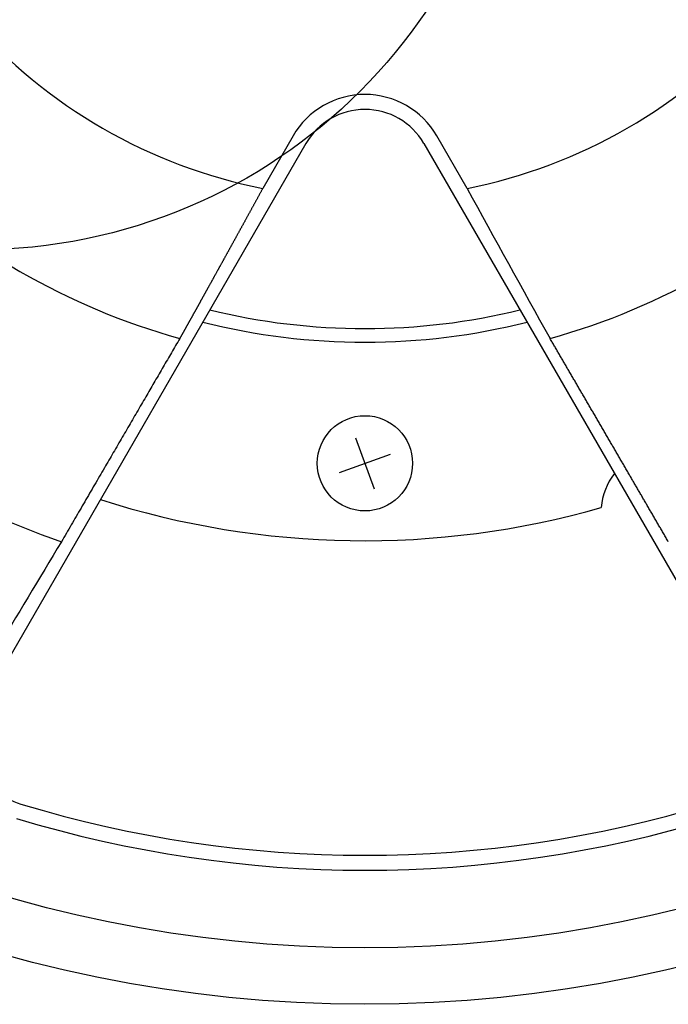
# Model space of a CAD drawing. Extents: x -664 to 866, y -768 to 650.
# Drawn here: x 3 to 51, y -96 to -23 of the extents above; entities that cross this region are included whole.
import ezdxf

# ---------------------------------------------------------------- set-up
doc = ezdxf.new("R2010")
doc.units = 0
doc.header["$LTSCALE"] = 20
doc.layers.add('ARRANGE', color=1, linetype='CONTINUOUS')
doc.layers.add('DETAIL', color=5, linetype='CONTINUOUS')

msp = doc.modelspace()

# ---------------------------------------------------------------- linework, layer by layer
at = {"layer": 'ARRANGE', "color": 1, "linetype": 'CONTINUOUS'}
msp.add_circle((0, 0), 40, dxfattribs=at)
at = {"layer": 'DETAIL', "color": 5, "linetype": 'CONTINUOUS'}
for p, q in [((23.326, -31.598), (21.09, -35.472)), ((36.178, -35.472), (33.941, -31.598)), ((24.283, -32.15), (0.353, -73.599)), ((32.984, -32.15), (56.915, -73.599)), ((21.027, -35.587), (21.006, -35.625)), ((21.048, -35.548), (21.027, -35.587)), ((21.069, -35.51), (21.048, -35.548)), ((21.09, -35.472), (21.069, -35.51)), ((20.629, -36.314), (20.608, -36.353)), ((20.65, -36.276), (20.629, -36.314)), ((20.671, -36.238), (20.65, -36.276)), ((20.692, -36.2), (20.671, -36.238)), ((20.713, -36.161), (20.692, -36.2)), ((20.733, -36.123), (20.713, -36.161)), ((20.754, -36.085), (20.733, -36.123)), ((20.775, -36.046), (20.754, -36.085)), ((20.796, -36.008), (20.775, -36.046)), ((20.817, -35.97), (20.796, -36.008)), ((20.838, -35.931), (20.817, -35.97)), ((20.859, -35.893), (20.838, -35.931)), ((20.88, -35.855), (20.859, -35.893)), ((20.901, -35.816), (20.88, -35.855)), ((20.922, -35.778), (20.901, -35.816)), ((20.943, -35.74), (20.922, -35.778)), ((20.964, -35.701), (20.943, -35.74)), ((20.985, -35.663), (20.964, -35.701)), ((21.006, -35.625), (20.985, -35.663)), ((20.232, -37.038), (20.212, -37.075)), ((20.253, -37), (20.232, -37.038)), ((20.273, -36.963), (20.253, -37)), ((20.294, -36.925), (20.273, -36.963)), ((20.315, -36.888), (20.294, -36.925)), ((20.335, -36.85), (20.315, -36.888)), ((20.356, -36.812), (20.335, -36.85)), ((20.377, -36.774), (20.356, -36.812)), ((20.398, -36.736), (20.377, -36.774)), ((20.419, -36.698), (20.398, -36.736)), ((20.44, -36.66), (20.419, -36.698)), ((20.461, -36.621), (20.44, -36.66)), ((20.482, -36.583), (20.461, -36.621)), ((20.503, -36.544), (20.482, -36.583)), ((20.524, -36.506), (20.503, -36.544)), ((20.545, -36.468), (20.524, -36.506)), ((20.566, -36.429), (20.545, -36.468)), ((20.587, -36.391), (20.566, -36.429)), ((20.608, -36.353), (20.587, -36.391)), ((19.821, -37.788), (19.8, -37.825)), ((19.841, -37.75), (19.821, -37.788)), ((19.862, -37.713), (19.841, -37.75)), ((19.882, -37.675), (19.862, -37.713)), ((19.903, -37.638), (19.882, -37.675)), ((19.923, -37.6), (19.903, -37.638)), ((19.944, -37.563), (19.923, -37.6)), ((19.965, -37.525), (19.944, -37.563)), ((19.985, -37.488), (19.965, -37.525)), ((20.006, -37.45), (19.985, -37.488)), ((20.026, -37.413), (20.006, -37.45)), ((20.047, -37.375), (20.026, -37.413)), ((20.068, -37.338), (20.047, -37.375)), ((20.088, -37.3), (20.068, -37.338)), ((20.109, -37.263), (20.088, -37.3)), ((20.13, -37.225), (20.109, -37.263)), ((20.15, -37.187), (20.13, -37.225)), ((20.171, -37.15), (20.15, -37.187)), ((20.191, -37.112), (20.171, -37.15)), ((20.212, -37.075), (20.191, -37.112)), ((19.435, -38.488), (19.415, -38.525)), ((19.455, -38.452), (19.435, -38.488)), ((19.475, -38.416), (19.455, -38.452)), ((19.495, -38.379), (19.475, -38.416)), ((19.515, -38.343), (19.495, -38.379)), ((19.535, -38.307), (19.515, -38.343)), ((19.555, -38.271), (19.535, -38.307)), ((19.575, -38.235), (19.555, -38.271)), ((19.595, -38.199), (19.575, -38.235)), ((19.615, -38.162), (19.595, -38.199)), ((19.635, -38.125), (19.615, -38.162)), ((19.655, -38.088), (19.635, -38.125)), ((19.676, -38.051), (19.655, -38.088)), ((19.696, -38.014), (19.676, -38.051)), ((19.717, -37.976), (19.696, -38.014)), ((19.738, -37.938), (19.717, -37.976)), ((19.759, -37.901), (19.738, -37.938)), ((19.779, -37.863), (19.759, -37.901)), ((19.8, -37.825), (19.779, -37.863)), ((19.035, -39.215), (19.015, -39.251)), ((19.055, -39.178), (19.035, -39.215)), ((19.075, -39.142), (19.055, -39.178)), ((19.095, -39.105), (19.075, -39.142)), ((19.115, -39.069), (19.095, -39.105)), ((19.135, -39.033), (19.115, -39.069)), ((19.155, -38.996), (19.135, -39.033)), ((19.175, -38.96), (19.155, -38.996)), ((19.195, -38.924), (19.175, -38.96)), ((19.215, -38.888), (19.195, -38.924)), ((19.235, -38.851), (19.215, -38.888)), ((19.255, -38.815), (19.235, -38.851)), ((19.275, -38.779), (19.255, -38.815)), ((19.295, -38.743), (19.275, -38.779)), ((19.315, -38.706), (19.295, -38.743)), ((19.335, -38.67), (19.315, -38.706)), ((19.355, -38.634), (19.335, -38.67)), ((19.375, -38.597), (19.355, -38.634)), ((19.395, -38.561), (19.375, -38.597)), ((19.415, -38.525), (19.395, -38.561)), ((18.629, -39.95), (18.61, -39.985)), ((18.648, -39.916), (18.629, -39.95)), ((18.668, -39.881), (18.648, -39.916)), ((18.687, -39.846), (18.668, -39.881)), ((18.706, -39.811), (18.687, -39.846)), ((18.725, -39.777), (18.706, -39.811)), ((18.744, -39.742), (18.725, -39.777)), ((18.763, -39.707), (18.744, -39.742)), ((18.782, -39.673), (18.763, -39.707)), ((18.801, -39.638), (18.782, -39.673)), ((18.82, -39.604), (18.801, -39.638)), ((18.839, -39.569), (18.82, -39.604)), ((18.858, -39.535), (18.839, -39.569)), ((18.877, -39.501), (18.858, -39.535)), ((18.897, -39.466), (18.877, -39.501)), ((18.916, -39.431), (18.897, -39.466)), ((18.935, -39.396), (18.916, -39.431)), ((18.955, -39.36), (18.935, -39.396)), ((18.975, -39.324), (18.955, -39.36)), ((18.995, -39.288), (18.975, -39.324)), ((19.015, -39.251), (18.995, -39.288)), ((18.229, -40.675), (18.211, -40.708)), ((18.247, -40.642), (18.229, -40.675)), ((18.266, -40.609), (18.247, -40.642)), ((18.284, -40.575), (18.266, -40.609)), ((18.303, -40.54), (18.284, -40.575)), ((18.322, -40.506), (18.303, -40.54)), ((18.342, -40.471), (18.322, -40.506)), ((18.361, -40.436), (18.342, -40.471)), ((18.38, -40.401), (18.361, -40.436)), ((18.4, -40.366), (18.38, -40.401)), ((18.419, -40.331), (18.4, -40.366)), ((18.438, -40.296), (18.419, -40.331)), ((18.457, -40.262), (18.438, -40.296)), ((18.476, -40.227), (18.457, -40.262)), ((18.495, -40.193), (18.476, -40.227)), ((18.514, -40.158), (18.495, -40.193)), ((18.534, -40.123), (18.514, -40.158)), ((18.553, -40.089), (18.534, -40.123)), ((18.572, -40.054), (18.553, -40.089)), ((18.591, -40.02), (18.572, -40.054)), ((18.61, -39.985), (18.591, -40.02)), ((17.814, -41.424), (17.796, -41.457)), ((17.832, -41.392), (17.814, -41.424)), ((17.85, -41.359), (17.832, -41.392)), ((17.868, -41.327), (17.85, -41.359)), ((17.886, -41.294), (17.868, -41.327)), ((17.904, -41.262), (17.886, -41.294)), ((17.922, -41.229), (17.904, -41.262)), ((17.94, -41.196), (17.922, -41.229)), ((17.958, -41.164), (17.94, -41.196)), ((17.976, -41.131), (17.958, -41.164)), ((17.995, -41.098), (17.976, -41.131)), ((18.013, -41.066), (17.995, -41.098)), ((18.031, -41.033), (18.013, -41.066)), ((18.049, -41), (18.031, -41.033)), ((18.067, -40.967), (18.049, -41)), ((18.085, -40.935), (18.067, -40.967)), ((18.103, -40.902), (18.085, -40.935)), ((18.121, -40.87), (18.103, -40.902)), ((18.139, -40.837), (18.121, -40.87)), ((18.157, -40.805), (18.139, -40.837)), ((18.175, -40.773), (18.157, -40.805)), ((18.193, -40.74), (18.175, -40.773)), ((18.211, -40.708), (18.193, -40.74)), ((17.415, -42.145), (17.398, -42.175)), ((17.432, -42.115), (17.415, -42.145)), ((17.449, -42.084), (17.432, -42.115)), ((17.465, -42.054), (17.449, -42.084)), ((17.482, -42.024), (17.465, -42.054)), ((17.499, -41.993), (17.482, -42.024)), ((17.516, -41.963), (17.499, -41.993)), ((17.532, -41.933), (17.516, -41.963)), ((17.549, -41.903), (17.532, -41.933)), ((17.565, -41.874), (17.549, -41.903)), ((17.582, -41.843), (17.565, -41.874)), ((17.599, -41.813), (17.582, -41.843)), ((17.616, -41.782), (17.599, -41.813)), ((17.633, -41.751), (17.616, -41.782)), ((17.651, -41.719), (17.633, -41.751)), ((17.669, -41.687), (17.651, -41.719)), ((17.687, -41.655), (17.669, -41.687)), ((17.705, -41.622), (17.687, -41.655)), ((17.723, -41.589), (17.705, -41.622)), ((17.741, -41.556), (17.723, -41.589)), ((17.76, -41.523), (17.741, -41.556)), ((17.778, -41.49), (17.76, -41.523)), ((17.796, -41.457), (17.778, -41.49)), ((17.013, -42.868), (16.998, -42.896)), ((17.029, -42.84), (17.013, -42.868)), ((17.045, -42.812), (17.029, -42.84)), ((17.061, -42.782), (17.045, -42.812)), ((17.078, -42.752), (17.061, -42.782)), ((17.095, -42.722), (17.078, -42.752)), ((17.112, -42.692), (17.095, -42.722)), ((17.129, -42.661), (17.112, -42.692)), ((17.146, -42.63), (17.129, -42.661)), ((17.163, -42.6), (17.146, -42.63)), ((17.18, -42.569), (17.163, -42.6)), ((17.197, -42.539), (17.18, -42.569)), ((17.213, -42.508), (17.197, -42.539)), ((17.23, -42.478), (17.213, -42.508)), ((17.247, -42.448), (17.23, -42.478)), ((17.264, -42.418), (17.247, -42.448)), ((17.28, -42.387), (17.264, -42.418)), ((17.297, -42.357), (17.28, -42.387)), ((17.314, -42.327), (17.297, -42.357)), ((17.331, -42.297), (17.314, -42.327)), ((17.347, -42.266), (17.331, -42.297)), ((17.364, -42.236), (17.347, -42.266)), ((17.381, -42.206), (17.364, -42.236)), ((17.398, -42.175), (17.381, -42.206)), ((16.615, -43.586), (16.599, -43.614)), ((16.63, -43.558), (16.615, -43.586)), ((16.646, -43.53), (16.63, -43.558)), ((16.661, -43.502), (16.646, -43.53)), ((16.677, -43.475), (16.661, -43.502)), ((16.692, -43.447), (16.677, -43.475)), ((16.707, -43.42), (16.692, -43.447)), ((16.722, -43.392), (16.707, -43.42)), ((16.738, -43.365), (16.722, -43.392)), ((16.753, -43.337), (16.738, -43.365)), ((16.768, -43.31), (16.753, -43.337)), ((16.784, -43.282), (16.768, -43.31)), ((16.799, -43.254), (16.784, -43.282)), ((16.815, -43.227), (16.799, -43.254)), ((16.83, -43.199), (16.815, -43.227)), ((16.845, -43.171), (16.83, -43.199)), ((16.861, -43.143), (16.845, -43.171)), ((16.876, -43.115), (16.861, -43.143)), ((16.892, -43.088), (16.876, -43.115)), ((16.907, -43.06), (16.892, -43.088)), ((16.922, -43.033), (16.907, -43.06)), ((16.938, -43.005), (16.922, -43.033)), ((16.953, -42.978), (16.938, -43.005)), ((16.968, -42.951), (16.953, -42.978)), ((16.983, -42.924), (16.968, -42.951)), ((16.998, -42.896), (16.983, -42.924)), ((16.205, -44.323), (16.191, -44.348)), ((16.218, -44.299), (16.205, -44.323)), ((16.232, -44.274), (16.218, -44.299)), ((16.246, -44.25), (16.232, -44.274)), ((16.26, -44.225), (16.246, -44.25)), ((16.273, -44.2), (16.26, -44.225)), ((16.287, -44.175), (16.273, -44.2)), ((16.301, -44.151), (16.287, -44.175)), ((16.315, -44.126), (16.301, -44.151)), ((16.329, -44.101), (16.315, -44.126)), ((16.342, -44.076), (16.329, -44.101)), ((16.356, -44.051), (16.342, -44.076)), ((16.37, -44.026), (16.356, -44.051)), ((16.384, -44.002), (16.37, -44.026)), ((16.397, -43.977), (16.384, -44.002)), ((16.411, -43.953), (16.397, -43.977)), ((16.425, -43.928), (16.411, -43.953)), ((16.438, -43.904), (16.425, -43.928)), ((16.452, -43.88), (16.438, -43.904)), ((16.465, -43.855), (16.452, -43.88)), ((16.479, -43.83), (16.465, -43.855)), ((16.493, -43.805), (16.479, -43.83)), ((16.507, -43.779), (16.493, -43.805)), ((16.522, -43.753), (16.507, -43.779)), ((16.537, -43.726), (16.522, -43.753)), ((16.553, -43.698), (16.537, -43.726)), ((16.568, -43.67), (16.553, -43.698)), ((16.584, -43.642), (16.568, -43.67)), ((16.599, -43.614), (16.584, -43.642)), ((15.797, -45.055), (15.785, -45.077)), ((15.809, -45.034), (15.797, -45.055)), ((15.821, -45.012), (15.809, -45.034)), ((15.833, -44.99), (15.821, -45.012)), ((15.845, -44.969), (15.833, -44.99)), ((15.858, -44.947), (15.845, -44.969)), ((15.87, -44.925), (15.858, -44.947)), ((15.882, -44.904), (15.87, -44.925)), ((15.894, -44.882), (15.882, -44.904)), ((15.906, -44.86), (15.894, -44.882)), ((15.918, -44.839), (15.906, -44.86)), ((15.93, -44.817), (15.918, -44.839)), ((15.942, -44.796), (15.93, -44.817)), ((15.953, -44.775), (15.942, -44.796)), ((15.965, -44.754), (15.953, -44.775)), ((15.977, -44.733), (15.965, -44.754)), ((15.989, -44.712), (15.977, -44.733)), ((16.001, -44.69), (15.989, -44.712)), ((16.013, -44.668), (16.001, -44.69)), ((16.026, -44.645), (16.013, -44.668)), ((16.039, -44.622), (16.026, -44.645)), ((16.052, -44.597), (16.039, -44.622)), ((16.066, -44.573), (16.052, -44.597)), ((16.08, -44.548), (16.066, -44.573)), ((16.094, -44.523), (16.08, -44.548)), ((16.108, -44.497), (16.094, -44.523)), ((16.122, -44.472), (16.108, -44.497)), ((16.136, -44.447), (16.122, -44.472)), ((16.15, -44.422), (16.136, -44.447)), ((16.164, -44.397), (16.15, -44.422)), ((16.177, -44.373), (16.164, -44.397)), ((16.191, -44.348), (16.177, -44.373)), ((15.392, -45.782), (15.382, -45.8)), ((15.402, -45.764), (15.392, -45.782)), ((15.412, -45.746), (15.402, -45.764)), ((15.423, -45.728), (15.412, -45.746)), ((15.433, -45.709), (15.423, -45.728)), ((15.443, -45.691), (15.433, -45.709)), ((15.453, -45.673), (15.443, -45.691)), ((15.463, -45.655), (15.453, -45.673)), ((15.474, -45.636), (15.463, -45.655)), ((15.484, -45.618), (15.474, -45.636)), ((15.494, -45.599), (15.484, -45.618)), ((15.504, -45.581), (15.494, -45.599)), ((15.514, -45.563), (15.504, -45.581)), ((15.524, -45.545), (15.514, -45.563)), ((15.534, -45.527), (15.524, -45.545)), ((15.544, -45.51), (15.534, -45.527)), ((15.554, -45.492), (15.544, -45.51)), ((15.564, -45.474), (15.554, -45.492)), ((15.574, -45.457), (15.564, -45.474)), ((15.584, -45.438), (15.574, -45.457)), ((15.594, -45.419), (15.584, -45.438)), ((15.605, -45.4), (15.594, -45.419)), ((15.616, -45.38), (15.605, -45.4)), ((15.628, -45.359), (15.616, -45.38)), ((15.64, -45.337), (15.628, -45.359)), ((15.652, -45.315), (15.64, -45.337)), ((15.665, -45.293), (15.652, -45.315)), ((15.677, -45.271), (15.665, -45.293)), ((15.689, -45.249), (15.677, -45.271)), ((15.702, -45.227), (15.689, -45.249)), ((15.714, -45.205), (15.702, -45.227)), ((15.726, -45.184), (15.714, -45.205)), ((15.738, -45.162), (15.726, -45.184)), ((15.75, -45.141), (15.738, -45.162)), ((15.762, -45.119), (15.75, -45.141)), ((15.773, -45.098), (15.762, -45.119)), ((15.785, -45.077), (15.773, -45.098)), ((14.989, -46.505), (14.981, -46.519)), ((14.997, -46.49), (14.989, -46.505)), ((15.005, -46.476), (14.997, -46.49)), ((15.013, -46.461), (15.005, -46.476)), ((15.022, -46.446), (15.013, -46.461)), ((15.03, -46.432), (15.022, -46.446)), ((15.038, -46.417), (15.03, -46.432)), ((15.046, -46.402), (15.038, -46.417)), ((15.054, -46.388), (15.046, -46.402)), ((15.062, -46.373), (15.054, -46.388)), ((15.071, -46.358), (15.062, -46.373)), ((15.079, -46.344), (15.071, -46.358)), ((15.087, -46.329), (15.079, -46.344)), ((15.095, -46.315), (15.087, -46.329)), ((15.103, -46.3), (15.095, -46.315)), ((15.111, -46.285), (15.103, -46.3)), ((15.12, -46.271), (15.111, -46.285)), ((15.128, -46.256), (15.12, -46.271)), ((15.136, -46.241), (15.128, -46.256)), ((15.144, -46.227), (15.136, -46.241)), ((15.152, -46.212), (15.144, -46.227)), ((15.161, -46.197), (15.152, -46.212)), ((15.169, -46.182), (15.161, -46.197)), ((15.177, -46.168), (15.169, -46.182)), ((15.185, -46.153), (15.177, -46.168)), ((15.193, -46.139), (15.185, -46.153)), ((15.201, -46.125), (15.193, -46.139)), ((15.209, -46.111), (15.201, -46.125)), ((15.217, -46.097), (15.209, -46.111)), ((15.225, -46.082), (15.217, -46.097)), ((15.233, -46.068), (15.225, -46.082)), ((15.241, -46.052), (15.233, -46.068)), ((15.25, -46.036), (15.241, -46.052)), ((15.26, -46.02), (15.25, -46.036)), ((15.269, -46.002), (15.26, -46.02)), ((15.28, -45.984), (15.269, -46.002)), ((15.29, -45.965), (15.28, -45.984)), ((15.3, -45.947), (15.29, -45.965)), ((15.311, -45.928), (15.3, -45.947)), ((15.321, -45.909), (15.311, -45.928)), ((15.332, -45.891), (15.321, -45.909)), ((15.342, -45.872), (15.332, -45.891)), ((15.352, -45.854), (15.342, -45.872)), ((15.362, -45.836), (15.352, -45.854)), ((15.372, -45.818), (15.362, -45.836)), ((15.382, -45.8), (15.372, -45.818)), ((14.583, -47.202), (14.507, -47.333)), ((14.659, -47.072), (14.583, -47.202)), ((14.736, -46.941), (14.659, -47.072)), ((14.812, -46.81), (14.736, -46.941)), ((14.888, -46.679), (14.812, -46.81)), ((14.964, -46.549), (14.888, -46.679)), ((14.973, -46.534), (14.964, -46.549)), ((14.981, -46.519), (14.973, -46.534)), ((42.344, -46.618), (42.303, -46.549)), ((42.384, -46.688), (42.344, -46.618)), ((42.425, -46.758), (42.384, -46.688)), ((42.466, -46.827), (42.425, -46.758)), ((42.506, -46.897), (42.466, -46.827)), ((42.547, -46.966), (42.506, -46.897)), ((42.587, -47.036), (42.547, -46.966)), ((42.628, -47.106), (42.587, -47.036)), ((42.669, -47.175), (42.628, -47.106)), ((42.709, -47.245), (42.669, -47.175)), ((14.202, -47.856), (14.125, -47.987)), ((14.278, -47.726), (14.202, -47.856)), ((14.354, -47.595), (14.278, -47.726)), ((14.431, -47.464), (14.354, -47.595)), ((14.507, -47.333), (14.431, -47.464)), ((42.75, -47.314), (42.709, -47.245)), ((42.79, -47.384), (42.75, -47.314)), ((42.831, -47.454), (42.79, -47.384)), ((42.872, -47.523), (42.831, -47.454)), ((42.912, -47.593), (42.872, -47.523)), ((42.953, -47.662), (42.912, -47.593)), ((42.993, -47.732), (42.953, -47.662)), ((43.034, -47.802), (42.993, -47.732)), ((43.075, -47.871), (43.034, -47.802)), ((43.115, -47.941), (43.075, -47.871)), ((43.156, -48.011), (43.115, -47.941)), ((13.744, -48.641), (13.668, -48.771)), ((13.821, -48.51), (13.744, -48.641)), ((13.897, -48.379), (13.821, -48.51)), ((13.973, -48.249), (13.897, -48.379)), ((14.049, -48.118), (13.973, -48.249)), ((14.125, -47.987), (14.049, -48.118)), ((43.196, -48.08), (43.156, -48.011)), ((43.237, -48.15), (43.196, -48.08)), ((43.278, -48.22), (43.237, -48.15)), ((43.318, -48.29), (43.278, -48.22)), ((43.359, -48.359), (43.318, -48.29)), ((43.4, -48.429), (43.359, -48.359)), ((43.44, -48.498), (43.4, -48.429)), ((43.48, -48.567), (43.44, -48.498)), ((43.521, -48.636), (43.48, -48.567)), ((43.561, -48.706), (43.521, -48.636)), ((13.363, -49.295), (13.287, -49.426)), ((13.44, -49.164), (13.363, -49.295)), ((13.516, -49.033), (13.44, -49.164)), ((13.592, -48.902), (13.516, -49.033)), ((13.668, -48.771), (13.592, -48.902)), ((43.601, -48.775), (43.561, -48.706)), ((43.642, -48.845), (43.601, -48.775)), ((43.683, -48.915), (43.642, -48.845)), ((43.724, -48.985), (43.683, -48.915)), ((43.766, -49.057), (43.724, -48.985)), ((43.807, -49.128), (43.766, -49.057)), ((43.849, -49.2), (43.807, -49.128)), ((43.891, -49.273), (43.849, -49.2)), ((43.934, -49.345), (43.891, -49.273)), ((43.976, -49.418), (43.934, -49.345)), ((44.018, -49.49), (43.976, -49.418)), ((12.905, -50.081), (12.83, -50.21)), ((12.981, -49.951), (12.905, -50.081)), ((13.057, -49.82), (12.981, -49.951)), ((13.134, -49.689), (13.057, -49.82)), ((13.21, -49.558), (13.134, -49.689)), ((13.287, -49.426), (13.21, -49.558)), ((44.06, -49.562), (44.018, -49.49)), ((44.102, -49.635), (44.06, -49.562)), ((44.144, -49.707), (44.102, -49.635)), ((44.186, -49.779), (44.144, -49.707)), ((44.228, -49.851), (44.186, -49.779)), ((44.27, -49.923), (44.228, -49.851)), ((44.312, -49.995), (44.27, -49.923)), ((44.354, -50.067), (44.312, -49.995)), ((44.396, -50.139), (44.354, -50.067)), ((44.438, -50.211), (44.396, -50.139)), ((12.453, -50.858), (12.375, -50.991)), ((12.529, -50.727), (12.453, -50.858)), ((12.604, -50.597), (12.529, -50.727)), ((12.68, -50.468), (12.604, -50.597)), ((12.755, -50.339), (12.68, -50.468)), ((12.83, -50.21), (12.755, -50.339)), ((44.48, -50.283), (44.438, -50.211)), ((44.522, -50.355), (44.48, -50.283)), ((44.564, -50.427), (44.522, -50.355)), ((44.606, -50.5), (44.564, -50.427)), ((44.648, -50.572), (44.606, -50.5)), ((44.69, -50.644), (44.648, -50.572)), ((44.732, -50.716), (44.69, -50.644)), ((44.774, -50.788), (44.732, -50.716)), ((44.816, -50.86), (44.774, -50.788)), ((44.858, -50.932), (44.816, -50.86)), ((12.052, -51.546), (11.968, -51.689)), ((12.135, -51.404), (12.052, -51.546)), ((12.216, -51.264), (12.135, -51.404)), ((12.296, -51.126), (12.216, -51.264)), ((12.375, -50.991), (12.296, -51.126)), ((44.9, -51.004), (44.858, -50.932)), ((44.942, -51.076), (44.9, -51.004)), ((44.984, -51.148), (44.942, -51.076)), ((45.026, -51.22), (44.984, -51.148)), ((45.068, -51.292), (45.026, -51.22)), ((45.11, -51.364), (45.068, -51.292)), ((45.152, -51.437), (45.11, -51.364)), ((45.194, -51.509), (45.152, -51.437)), ((45.237, -51.582), (45.194, -51.509)), ((45.279, -51.655), (45.237, -51.582)), ((11.633, -52.266), (11.55, -52.409)), ((11.717, -52.122), (11.633, -52.266)), ((11.8, -51.978), (11.717, -52.122)), ((11.884, -51.834), (11.8, -51.978)), ((11.968, -51.689), (11.884, -51.834)), ((45.322, -51.728), (45.279, -51.655)), ((45.364, -51.802), (45.322, -51.728)), ((45.407, -51.875), (45.364, -51.802)), ((45.45, -51.948), (45.407, -51.875)), ((45.493, -52.022), (45.45, -51.948)), ((45.535, -52.095), (45.493, -52.022)), ((45.578, -52.169), (45.535, -52.095)), ((45.621, -52.242), (45.578, -52.169)), ((45.663, -52.315), (45.621, -52.242)), ((45.706, -52.388), (45.663, -52.315)), ((11.219, -52.976), (11.137, -53.118)), ((11.302, -52.835), (11.219, -52.976)), ((11.384, -52.693), (11.302, -52.835)), ((11.467, -52.551), (11.384, -52.693)), ((11.55, -52.409), (11.467, -52.551)), ((45.749, -52.461), (45.706, -52.388)), ((45.791, -52.535), (45.749, -52.461)), ((45.834, -52.608), (45.791, -52.535)), ((45.877, -52.681), (45.834, -52.608)), ((45.919, -52.754), (45.877, -52.681)), ((45.962, -52.828), (45.919, -52.754)), ((46.004, -52.901), (45.962, -52.828)), ((46.047, -52.974), (46.004, -52.901)), ((46.09, -53.047), (46.047, -52.974)), ((46.132, -53.121), (46.09, -53.047)), ((10.806, -53.686), (10.723, -53.829)), ((10.889, -53.544), (10.806, -53.686)), ((10.972, -53.402), (10.889, -53.544)), ((11.054, -53.26), (10.972, -53.402)), ((11.137, -53.118), (11.054, -53.26)), ((46.175, -53.194), (46.132, -53.121)), ((46.218, -53.267), (46.175, -53.194)), ((46.26, -53.34), (46.218, -53.267)), ((46.303, -53.414), (46.26, -53.34)), ((46.345, -53.487), (46.303, -53.414)), ((46.388, -53.56), (46.345, -53.487)), ((46.431, -53.634), (46.388, -53.56)), ((46.474, -53.707), (46.431, -53.634)), ((46.516, -53.781), (46.474, -53.707)), ((46.559, -53.854), (46.516, -53.781)), ((10.391, -54.4), (10.308, -54.543)), ((10.474, -54.257), (10.391, -54.4)), ((10.557, -54.114), (10.474, -54.257)), ((10.64, -53.972), (10.557, -54.114)), ((10.723, -53.829), (10.64, -53.972)), ((27.947, -53.874), (29.321, -57.65)), ((46.602, -53.927), (46.559, -53.854)), ((46.644, -54), (46.602, -53.927)), ((46.687, -54.073), (46.644, -54)), ((46.729, -54.146), (46.687, -54.073)), ((46.771, -54.218), (46.729, -54.146)), ((46.813, -54.291), (46.771, -54.218)), ((46.855, -54.363), (46.813, -54.291)), ((46.897, -54.435), (46.855, -54.363)), ((46.939, -54.507), (46.897, -54.435)), ((46.981, -54.58), (46.939, -54.507)), ((9.978, -55.111), (9.896, -55.251)), ((10.06, -54.97), (9.978, -55.111)), ((10.142, -54.828), (10.06, -54.97)), ((10.225, -54.686), (10.142, -54.828)), ((10.308, -54.543), (10.225, -54.686)), ((26.746, -56.449), (30.522, -55.075)), ((47.023, -54.652), (46.981, -54.58)), ((47.065, -54.724), (47.023, -54.652)), ((47.107, -54.797), (47.065, -54.724)), ((47.15, -54.869), (47.107, -54.797)), ((47.192, -54.941), (47.15, -54.869)), ((47.234, -55.014), (47.192, -54.941)), ((47.276, -55.086), (47.234, -55.014)), ((47.318, -55.159), (47.276, -55.086)), ((47.36, -55.231), (47.318, -55.159)), ((47.402, -55.304), (47.36, -55.231)), ((9.484, -55.959), (9.398, -56.107)), ((9.568, -55.815), (9.484, -55.959)), ((9.651, -55.672), (9.568, -55.815)), ((9.733, -55.531), (9.651, -55.672)), ((9.815, -55.391), (9.733, -55.531)), ((9.896, -55.251), (9.815, -55.391)), ((47.444, -55.376), (47.402, -55.304)), ((47.486, -55.448), (47.444, -55.376)), ((47.529, -55.521), (47.486, -55.448)), ((47.571, -55.593), (47.529, -55.521)), ((47.613, -55.665), (47.571, -55.593)), ((47.655, -55.737), (47.613, -55.665)), ((47.697, -55.809), (47.655, -55.737)), ((47.739, -55.882), (47.697, -55.809)), ((47.781, -55.954), (47.739, -55.882)), ((47.823, -56.027), (47.781, -55.954)), ((9.131, -56.565), (9.04, -56.722)), ((9.222, -56.41), (9.131, -56.565)), ((9.311, -56.257), (9.222, -56.41)), ((9.398, -56.107), (9.311, -56.257)), ((47.865, -56.099), (47.823, -56.027)), ((47.908, -56.172), (47.865, -56.099)), ((47.95, -56.245), (47.908, -56.172)), ((47.992, -56.318), (47.95, -56.245)), ((48.035, -56.391), (47.992, -56.318)), ((48.077, -56.463), (48.035, -56.391)), ((48.118, -56.535), (48.077, -56.463)), ((48.16, -56.606), (48.118, -56.535)), ((48.201, -56.676), (48.16, -56.606)), ((48.241, -56.746), (48.201, -56.676)), ((8.674, -57.352), (8.584, -57.508)), ((8.766, -57.195), (8.674, -57.352)), ((8.857, -57.037), (8.766, -57.195)), ((8.949, -56.88), (8.857, -57.037)), ((9.04, -56.722), (8.949, -56.88)), ((48.281, -56.815), (48.241, -56.746)), ((48.321, -56.883), (48.281, -56.815)), ((48.361, -56.952), (48.321, -56.883)), ((48.4, -57.02), (48.361, -56.952)), ((48.44, -57.089), (48.4, -57.02)), ((48.48, -57.157), (48.44, -57.089)), ((48.52, -57.226), (48.48, -57.157)), ((48.56, -57.295), (48.52, -57.226)), ((48.6, -57.364), (48.56, -57.295)), ((48.64, -57.433), (48.6, -57.364)), ((8.223, -58.128), (8.133, -58.283)), ((8.313, -57.973), (8.223, -58.128)), ((8.403, -57.819), (8.313, -57.973)), ((8.493, -57.663), (8.403, -57.819)), ((8.584, -57.508), (8.493, -57.663)), ((48.681, -57.502), (48.64, -57.433)), ((48.721, -57.571), (48.681, -57.502)), ((48.761, -57.64), (48.721, -57.571)), ((48.801, -57.709), (48.761, -57.64)), ((48.841, -57.778), (48.801, -57.709)), ((48.881, -57.847), (48.841, -57.778)), ((48.921, -57.916), (48.881, -57.847)), ((48.961, -57.985), (48.921, -57.916)), ((49.001, -58.054), (48.961, -57.985)), ((49.041, -58.123), (49.001, -58.054)), ((49.081, -58.192), (49.041, -58.123)), ((7.862, -58.749), (7.772, -58.904)), ((7.953, -58.594), (7.862, -58.749)), ((8.043, -58.438), (7.953, -58.594)), ((8.133, -58.283), (8.043, -58.438)), ((49.122, -58.261), (49.081, -58.192)), ((49.162, -58.33), (49.122, -58.261)), ((49.202, -58.399), (49.162, -58.33)), ((49.242, -58.467), (49.202, -58.399)), ((49.282, -58.536), (49.242, -58.467)), ((49.321, -58.604), (49.282, -58.536)), ((49.361, -58.673), (49.321, -58.604)), ((49.401, -58.741), (49.361, -58.673)), ((49.441, -58.81), (49.401, -58.741)), ((49.481, -58.879), (49.441, -58.81)), ((7.41, -59.527), (7.32, -59.682)), ((7.501, -59.371), (7.41, -59.527)), ((7.591, -59.216), (7.501, -59.371)), ((7.681, -59.06), (7.591, -59.216)), ((7.772, -58.904), (7.681, -59.06)), ((49.521, -58.948), (49.481, -58.879)), ((49.562, -59.019), (49.521, -58.948)), ((49.603, -59.09), (49.562, -59.019)), ((49.645, -59.161), (49.603, -59.09)), ((49.687, -59.233), (49.645, -59.161)), ((49.729, -59.306), (49.687, -59.233)), ((49.771, -59.379), (49.729, -59.306)), ((49.814, -59.452), (49.771, -59.379)), ((49.856, -59.524), (49.814, -59.452)), ((49.898, -59.597), (49.856, -59.524)), ((49.94, -59.669), (49.898, -59.597)), ((6.959, -60.304), (6.868, -60.46)), ((7.049, -60.149), (6.959, -60.304)), ((7.139, -59.993), (7.049, -60.149)), ((7.23, -59.838), (7.139, -59.993)), ((7.32, -59.682), (7.23, -59.838)), ((49.982, -59.742), (49.94, -59.669)), ((50.024, -59.814), (49.982, -59.742)), ((50.066, -59.886), (50.024, -59.814)), ((50.108, -59.958), (50.066, -59.886)), ((50.15, -60.03), (50.108, -59.958)), ((50.192, -60.102), (50.15, -60.03)), ((50.234, -60.175), (50.192, -60.102)), ((50.276, -60.247), (50.234, -60.175)), ((50.318, -60.319), (50.276, -60.247)), ((50.36, -60.392), (50.318, -60.319)), ((6.597, -60.926), (6.507, -61.082)), ((6.688, -60.771), (6.597, -60.926)), ((6.778, -60.615), (6.688, -60.771)), ((6.868, -60.46), (6.778, -60.615)), ((50.402, -60.464), (50.36, -60.392)), ((50.444, -60.536), (50.402, -60.464)), ((50.486, -60.608), (50.444, -60.536)), ((50.528, -60.681), (50.486, -60.608)), ((50.57, -60.753), (50.528, -60.681)), ((50.612, -60.825), (50.57, -60.753)), ((50.654, -60.898), (50.612, -60.825)), ((50.696, -60.97), (50.654, -60.898)), ((50.738, -61.042), (50.696, -60.97)), ((50.78, -61.114), (50.738, -61.042)), ((6.327, -61.393), (6.236, -61.548)), ((6.417, -61.237), (6.327, -61.393)), ((6.507, -61.082), (6.417, -61.237)), ((50.822, -61.187), (50.78, -61.114)), ((50.864, -61.259), (50.822, -61.187)), ((50.905, -61.331), (50.864, -61.259)), ((50.947, -61.403), (50.905, -61.331)), ((50.989, -61.476), (50.947, -61.403)), ((51.031, -61.548), (50.989, -61.476))]:
    msp.add_line(p, q, dxfattribs=at)
for centre, radius in [((28.634, 2.512), 98.209), ((28.634, 2.512), 94.04), ((28.634, -55.762), 3.516)]:
    msp.add_circle(centre, radius, dxfattribs=at)
for centre, radius, start, end in [((28.634, 2.512), 38.725, 221.23376, 258.76624), ((28.634, 2.512), 38.725, 281.23376, 318.76624), ((28.634, -34.662), 6.129, 30, 150), ((28.634, -34.662), 5.023, 30, 150), ((28.634, 2.512), 50.929, 225.5691, 254.4309), ((28.634, 2.512), 50.929, 285.5691, 314.4309), ((1280.99, 645.754), 1419.023, 208.689773, 209.20086), ((28.634, 2.512), 48.326, 256.29991, 283.70009), ((28.634, 2.512), 49.331, 255.95896, 284.04102), ((28.634, 2.512), 67.862, 229.27148, 250.72852), ((51.071, -59.519), 5.023, 143.20699, 174.40151), ((28.564, 2.32), 63.798, 252.24208, 285.92789), ((1588.443, -1019.527), 1849.622, 148.806349, 149.102621), ((4.703, -76.111), 5.023, 150, 253.07118), ((28.634, 2.512), 87.208, 253.07118, 286.92882), ((28.634, 2.512), 88.313, 253.07118, 286.92882)]:
    msp.add_arc(centre, radius, start, end, dxfattribs=at)

doc.saveas('drawing.dxf')
